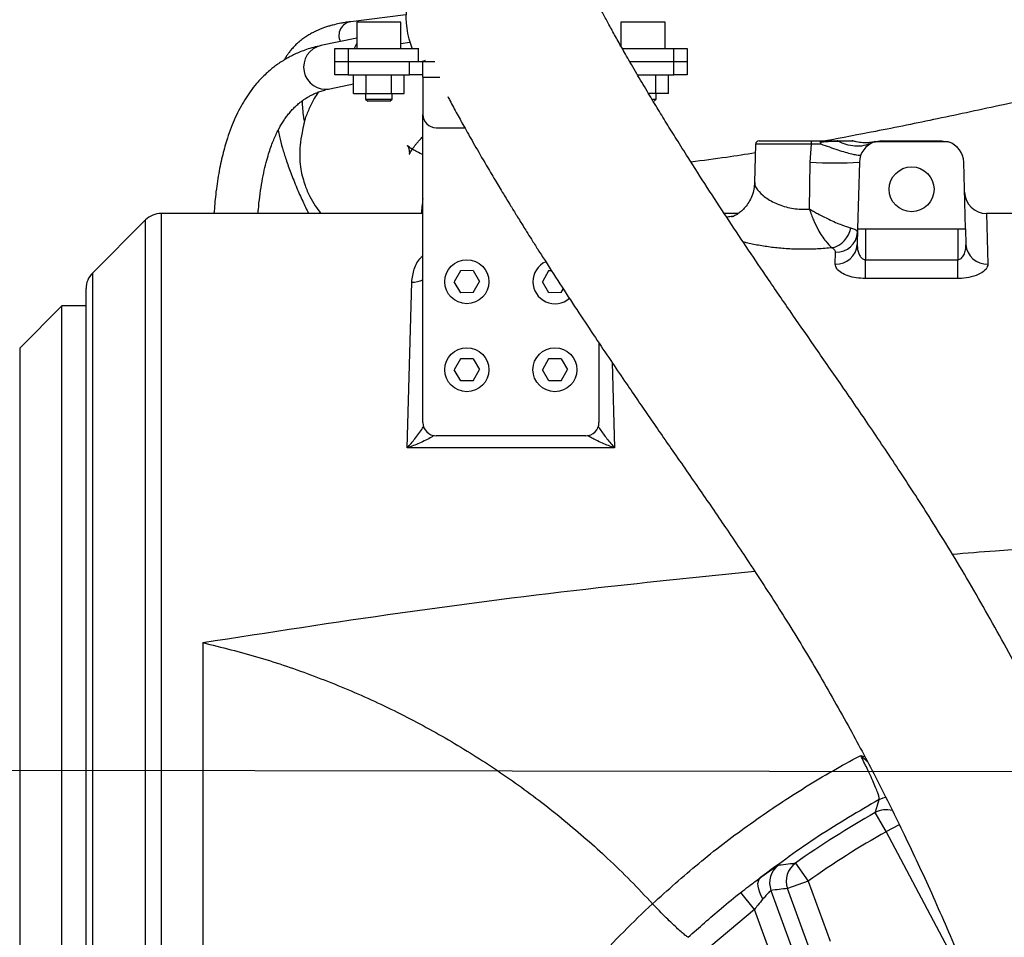
# Model space of a CAD drawing. Units: millimetres. Extents: x 1802 to 19838, y 249 to 9017.
# Drawn here: x 7553 to 7777, y 4729 to 4937 of the extents above; entities that cross this region are included whole.
import ezdxf

# ---------------------------------------------------------------- set-up
doc = ezdxf.new("R2010")
doc.units = ezdxf.units.MM
doc.header["$LTSCALE"] = 0.02
doc.header["$PDSIZE"] = -1
doc.styles.add('宋体', font='txt')
doc.dimstyles.new('EFORT-ST', dxfattribs={"dimtxt": 75, "dimasz": 75, "dimexe": 1.25, "dimexo": 0.625, "dimtad": 1, "dimdsep": 46, "dimtxsty": '宋体', "dimcen": 2.5, "dimclrd": 3, "dimclre": 3, "dimadec": 0, "dimazin": 0, "dimtfac": 1, "dimtmove": 0, "dimatfit": 3, "dimfxl": 1, "dimarcsym": 0})

# ---------------------------------------------------------------- blocks, each defined once
blk = doc.blocks.new('运动范围图')
at = {"color": 7, "linetype": 'Continuous', "lineweight": 25}
for p, q in [((3916.23, 1495.99), (3903.7, 1494.43)), ((3905.06, 1494.35), (3905.06, 1488.35)), ((3915.06, 1494.35), (3905.06, 1494.35)), ((3915.06, 1488.35), (3915.06, 1494.35)), ((3965.06, 1494.35), (3965.06, 1488.84)), ((3975.06, 1494.35), (3965.06, 1494.35)), ((3975.06, 1488.35), (3975.06, 1494.35)), ((3905.06, 1490.7), (3896.9, 1488.99)), ((3915.06, 1489.5), (3917.11, 1489.75)), ((3900.06, 1485.35), (3900.06, 1488.35)), ((3900.06, 1488.35), (3903.06, 1488.35)), ((3903.06, 1488.35), (3903.06, 1485.35)), ((3903.06, 1488.35), (3919.06, 1488.35)), ((3919.06, 1488.35), (3919.16, 1488.36)), ((3919.06, 1485.35), (3919.06, 1488.35)), ((3965.34, 1488.35), (3977.06, 1488.35)), ((3977.06, 1485.35), (3977.06, 1488.35)), ((3977.06, 1488.35), (3980.06, 1488.35)), ((3980.06, 1488.35), (3980.06, 1485.35)), ((3900.06, 1482.35), (3900.06, 1485.35)), ((3900.06, 1485.35), (3903.06, 1485.35)), ((3903.06, 1485.35), (3903.06, 1482.35)), ((3903.06, 1485.35), (3917.06, 1485.35)), ((3917.06, 1482.35), (3917.06, 1485.35)), ((3917.06, 1485.35), (3920.06, 1485.35)), ((3920.06, 1481.85), (3920.06, 1485.35)), ((3920.06, 1485.35), (3922.8, 1485.35)), ((3967.06, 1485.35), (3977.06, 1485.35)), ((3977.06, 1482.35), (3977.06, 1485.35)), ((3977.06, 1485.35), (3980.06, 1485.35)), ((3980.06, 1485.35), (3980.06, 1482.35)), ((3903.06, 1482.35), (3900.06, 1482.35)), ((3903.06, 1482.35), (3917.06, 1482.35)), ((3904.29, 1478.15), (3904.29, 1482.35)), ((3907.17, 1478.15), (3907.17, 1482.35)), ((3912.95, 1478.15), (3912.95, 1482.35)), ((3915.83, 1478.15), (3915.83, 1482.35)), ((3920.06, 1482.35), (3917.06, 1482.35)), ((3920.06, 1481.85), (3920.06, 1473.35)), ((3968.8, 1482.35), (3977.06, 1482.35)), ((3972.95, 1478.15), (3972.95, 1482.35)), ((3975.83, 1478.15), (3975.83, 1482.35)), ((3980.06, 1482.35), (3977.06, 1482.35)), ((3898.95, 1479.2), (3904.29, 1480.32)), ((3904.29, 1478.15), (3907.17, 1478.15)), ((3907.06, 1478.15), (3907.06, 1476.85)), ((3907.06, 1476.85), (3907.56, 1476.35)), ((3907.06, 1476.85), (3913.06, 1476.85)), ((3907.17, 1478.15), (3912.95, 1478.15)), ((3912.56, 1476.35), (3907.56, 1476.35)), ((3912.56, 1476.35), (3913.06, 1476.85)), ((3912.95, 1478.15), (3915.83, 1478.15)), ((3913.06, 1476.85), (3913.06, 1478.15)), ((3972.95, 1478.15), (3971.29, 1478.15)), ((3972.1, 1476.85), (3973.06, 1476.85)), ((3972.56, 1476.35), (3973.06, 1476.85)), ((3975.83, 1478.15), (3972.95, 1478.15)), ((3973.06, 1476.85), (3973.06, 1478.15)), ((3920.06, 1403.35), (3920.06, 1473.35)), ((3923.06, 1470.35), (3929.57, 1470.35)), ((3996.44, 1467.35), (4008.23, 1467.35)), ((4008.23, 1467.35), (4010.27, 1467.35)), ((4024.2, 1467.35), (4023.36, 1467.22)), ((4023.36, 1467.22), (4038.77, 1467.22)), ((4024.2, 1467.35), (4037.92, 1467.35)), ((4037.92, 1467.35), (4038.77, 1467.22)), ((3995.64, 1466.57), (3995.41, 1457.91)), ((4008, 1462.48), (4008.35, 1466.57)), ((4007.87, 1451.86), (4008, 1462.48)), ((4019.2, 1462.48), (4018.81, 1447.35)), ((4043.31, 1447.35), (4042.92, 1462.48)), ((3857.1, 1449.39), (3845.03, 1437.31)), ((3920.06, 1450.85), (3860.63, 1450.85)), ((3991.71, 1450.85), (3988.52, 1450.85)), ((4205.03, 1450.85), (4048.09, 1450.85)), ((4018.81, 1447.35), (4018.71, 1443.76)), ((4018.81, 1447.35), (4020.56, 1447.35)), ((4020.56, 1447.35), (4020.56, 1440.35)), ((4020.56, 1447.35), (4041.56, 1447.35)), ((4041.56, 1447.35), (4041.56, 1440.35)), ((4041.56, 1447.35), (4043.31, 1447.35)), ((4043.31, 1447.35), (4043.41, 1443.76)), ((4013.72, 1439.35), (4013.79, 1442.05)), ((4020.56, 1436.06), (4020.56, 1440.35)), ((4020.56, 1440.35), (4041.56, 1440.35)), ((4041.56, 1436.06), (4041.56, 1440.35)), ((3928.62, 1437.84), (3927.2, 1435.32)), ((3931.45, 1437.86), (3928.62, 1437.84)), ((3931.45, 1437.86), (3932.92, 1435.38)), ((3948.62, 1437.84), (3947.2, 1435.32)), ((3949.28, 1437.84), (3948.62, 1437.84)), ((4041.56, 1436.06), (4020.56, 1436.06)), ((3843.56, 1212.92), (3843.56, 1433.78)), ((3916.51, 1397.6), (3917.54, 1435.22)), ((3928.67, 1432.84), (3927.2, 1435.32)), ((3931.5, 1432.86), (3932.92, 1435.38)), ((3948.67, 1432.84), (3947.2, 1435.32)), ((3951.5, 1432.86), (3951.96, 1433.68)), ((3931.5, 1432.86), (3928.67, 1432.84)), ((3951.5, 1432.86), (3948.67, 1432.84)), ((3838.06, 1429.85), (3828.49, 1420.28)), ((3843.56, 1429.85), (3838.06, 1429.85)), ((3838.06, 1216.85), (3838.06, 1429.85)), ((3960.06, 1421.41), (3960.06, 1403.35)), ((3928.62, 1417.84), (3927.2, 1415.32)), ((3931.45, 1417.86), (3928.62, 1417.84)), ((3931.45, 1417.86), (3932.92, 1415.38)), ((3948.62, 1417.84), (3947.2, 1415.32)), ((3951.45, 1417.86), (3948.62, 1417.84)), ((3951.45, 1417.86), (3952.92, 1415.38)), ((3928.67, 1412.84), (3927.2, 1415.32)), ((3931.5, 1412.86), (3932.92, 1415.38)), ((3948.67, 1412.84), (3947.2, 1415.32)), ((3951.5, 1412.86), (3952.92, 1415.38)), ((3931.5, 1412.86), (3928.67, 1412.84)), ((3951.5, 1412.86), (3948.67, 1412.84)), ((3957.06, 1400.35), (3923.06, 1400.35)), ((3963.61, 1397.6), (3916.51, 1397.6)), ((4025.26, 1310.39), (4022.79, 1314.73)), ((4042.32, 1278.36), (4025.26, 1310.39)), ((4004.71, 1303.26), (4007.59, 1299.17)), ((4007.59, 1299.17), (4002.9, 1297.46)), ((4007.88, 1283.78), (4002.9, 1297.46)), ((4007.59, 1299.17), (4012.57, 1285.49)), ((3995.38, 1292.71), (3992.3, 1296.6)), ((3999.12, 1297.03), (4007.85, 1273.05)), ((3995.38, 1292.71), (3983.61, 1282.74)), ((4003.16, 1271.34), (3995.38, 1292.71))]:
    blk.add_line(p, q, dxfattribs=at)
at = {"color": 8, "linetype": 'Continuous', "lineweight": 25}
for p, q in [((3920.06, 1481.85), (3923.88, 1481.85)), ((4008.35, 1466.57), (3995.64, 1466.57)), ((3857.1, 1197.31), (3857.1, 1449.39)), ((3860.63, 1450.85), (3860.63, 1195.85)), ((4048.09, 1450.85), (4048.41, 1439.35)), ((3845.03, 1437.31), (3845.03, 1209.39)), ((3828.49, 1420.28), (3828.49, 1323.35)), ((3963.08, 1417.02), (3963.61, 1397.6)), ((3828.49, 1323.35), (3828.49, 1226.42)), ((4025.26, 1310.39), (4028.28, 1311.99))]:
    blk.add_line(p, q, dxfattribs=at)
at = {"color": 7, "linetype": 'Continuous', "lineweight": 25, "flags": 128}
for points in [[(3905.06, 1489.46), (3904.8, 1489.09), (3904.43, 1488.35)], [(4022.79, 1314.73), (4022.85, 1314.92), (4023.29, 1316.37), (4023.69, 1317.69)], [(3997.31, 1295.09), (3996.89, 1295.83), (3996.56, 1296.58), (3996.33, 1297.3), (3996.2, 1297.99), (3996.17, 1298.62), (3996.26, 1299.17), (3996.45, 1299.62), (3996.75, 1299.96)]]:
    blk.add_lwpolyline(points, dxfattribs=at)
at = {"color": 8, "linetype": 'Continuous', "lineweight": 25, "flags": 128}
blk.add_lwpolyline([(4023.69, 1317.69), (4024.6, 1318.08), (4025.16, 1318.22)], dxfattribs=at)
at = {"color": 7, "linetype": 'Continuous', "lineweight": 25}
for centre, radius in [((4031.06, 1456.35), 5.1), ((3930.06, 1435.35), 5), ((3930.06, 1415.35), 5), ((3950.06, 1415.35), 5)]:
    blk.add_circle(centre, radius, dxfattribs=at)
at = {"color": 7, "linetype": 'Continuous', "lineweight": 18}
for centre, radius, start, end in [((4131.56, -66.65), 2386.8, 31.76839, 175.27942), ((5140.76, 563.95), 1196.8, 131.61825, 182.37954)]:
    blk.add_arc(centre, radius, start, end, dxfattribs=at)
at = {"color": 7, "linetype": 'Continuous', "lineweight": 25}
for centre, radius, start, end in [((3936.19, 1495.64), 19.97, 146.3825, 201.7079), ((3919.06, 1488.85), 3.5, 270, 296.7199), ((3923.06, 1473.35), 3, 180, 270), ((3996.44, 1466.55), 0.8, 90, 178.5), ((4007, 1466.76), 1.36, 352.1285, 25.8124), ((4017.54, 1466.55), 0.8, 76.1142, 90), ((4024.2, 1462.35), 5, 107.9623, 178.5), ((4037.92, 1462.35), 5, 1.5, 72.0377), ((4013.6, 1564.6), 102.27, 266.86, 273.14), ((4048.09, 1455.85), 5, 181.5, 270.133), ((3860.63, 1445.85), 5, 90, 135), ((4011.61, 1448.58), 5.72, 284.3654, 349.6068), ((4013.97, 1446.87), 4.83, 267.8539, 356.4436), ((4013.95, 1444.12), 4.78, 267.1983, 355.7489), ((4048.17, 1444.12), 4.78, 184.2511, 272.8017), ((3950.06, 1435.35), 5, 114.7891, 311.0062), ((3848.56, 1433.78), 5, 135, 180), ((3923.06, 1403.35), 3, 180, 270), ((3957.06, 1403.35), 3, 270, 0), ((4131.56, 1123.35), 220.13, 119.6107, 125.1882), ((4131.56, 1123.35), 215.13, 119.6107, 125.1882), ((4003.82, 1298.74), 5, 126.1672, 199.9802), ((4007.6, 1299.17), 5, 125.2873, 199.978)]:
    blk.add_arc(centre, radius, start, end, dxfattribs=at)
at = {"color": 8, "linetype": 'Continuous', "lineweight": 25}
for centre, radius, start, end in [((3904.13, 1491.32), 3.14, 97.8569, 206.6325), ((3897.97, 1484.1), 5, 101.3612, 281.3074), ((3917.59, 1440.73), 5.51, 269.4493, 296.6689), ((4025.26, 1310.38), 5, 73.7465, 119.5641)]:
    blk.add_arc(centre, radius, start, end, dxfattribs=at)
at = {"color": 7, "linetype": 'Continuous', "lineweight": 25}
blk.add_ellipse((4009.87, 1079.06), major_axis=(234.15, 85.23), ratio=0.866223, start_param=1.293804, end_param=1.309191, dxfattribs=at)
for points, knots in [([(4282.56, 1523.01), (4282.23, 1522.97), (4278.87, 1522.6), (4272.35, 1521.62), (4262.94, 1520.33), (4253.16, 1518.82), (4242.96, 1517.13), (4231.09, 1515.02), (4217.49, 1512.44), (4202.11, 1509.34), (4186.13, 1505.98), (4169.62, 1502.37), (4152.65, 1498.56), (4135.54, 1494.64), (4118.39, 1490.68), (4101.34, 1486.73), (4084.43, 1482.83), (4067.96, 1479.09), (4052.2, 1475.6), (4037.24, 1472.4), (4023.79, 1469.65), (4015.31, 1468.06), (4011.54, 1467.35)], [0, 0, 0, 0, 0.00337, 0.0342, 0.066631, 0.100791, 0.136679, 0.174287, 0.227058, 0.282723, 0.341113, 0.401999, 0.465087, 0.530029, 0.593737, 0.658353, 0.723165, 0.78602, 0.846183, 0.903297, 0.957036, 1, 1, 1, 1]), ([(4139.6, 988.67), (4139.6, 989.35), (4139.62, 993), (4139.55, 999.81), (4139.38, 1009.31), (4139.06, 1019.4), (4138.5, 1031.84), (4137.58, 1046.83), (4136.1, 1064.54), (4134.1, 1083.42), (4131.5, 1103.42), (4128.26, 1124.28), (4124.39, 1145.62), (4119.91, 1167.05), (4114.86, 1188.41), (4108.99, 1210.59), (4102.2, 1233.49), (4094.41, 1257.02), (4085.9, 1280.11), (4077.28, 1301.2), (4068.78, 1320.2), (4060.63, 1336.99), (4052.27, 1352.91), (4043.78, 1367.86), (4035.68, 1381.06), (4028.19, 1392.63), (4021.44, 1402.68), (4015.04, 1412), (4009.04, 1420.62), (4003.34, 1428.84), (3998.22, 1436.32), (3993.42, 1443.44), (3988.99, 1450.11), (3984.56, 1456.89), (3980.77, 1462.8), (3977.72, 1467.65), (3975.37, 1471.43), (3973.13, 1475.09), (3970.85, 1478.87), (3968.5, 1482.84), (3966.39, 1486.49), (3964.55, 1489.74), (3963.02, 1492.5), (3961.62, 1495.07), (3960.39, 1497.38), (3959.38, 1499.3), (3958.55, 1500.88), (3957.86, 1502.21), (3957.27, 1503.32), (3956.58, 1504.57), (3955.73, 1505.97), (3954.83, 1507.27), (3954.11, 1508.2), (3953.48, 1508.94), (3953, 1509.46), (3952.58, 1509.88), (3952.2, 1510.23), (3951.89, 1510.48), (3951.72, 1510.61), (3951.48, 1510.78), (3951.21, 1510.98), (3950.92, 1511.2), (3950.62, 1511.43), (3950.3, 1511.68), (3949.84, 1512.04), (3949.28, 1512.47), (3948.57, 1513.03), (3947.81, 1513.61), (3946.93, 1514.24), (3945.62, 1515), (3944.18, 1515.65), (3942.55, 1516.18), (3940.97, 1516.53), (3939.56, 1516.74), (3938.04, 1516.84), (3935.9, 1516.82), (3933.27, 1516.45), (3930.68, 1515.69), (3928.65, 1514.84), (3927.01, 1513.97), (3925.54, 1513.03), (3924.8, 1512.44), (3924.41, 1512.13)], [0, 0, 0, 0, 0.002946, 0.015745, 0.029426, 0.043985, 0.059417, 0.083265, 0.108896, 0.136269, 0.165333, 0.196021, 0.227353, 0.258807, 0.290249, 0.321618, 0.357098, 0.392312, 0.427174, 0.461604, 0.488777, 0.515108, 0.540396, 0.564683, 0.587857, 0.606176, 0.623533, 0.639878, 0.655156, 0.669371, 0.684217, 0.696158, 0.708663, 0.721647, 0.735037, 0.743627, 0.75168, 0.759666, 0.768809, 0.779198, 0.790899, 0.80065, 0.811152, 0.821824, 0.832649, 0.843671, 0.852493, 0.861467, 0.870534, 0.878929, 0.886449, 0.891461, 0.895356, 0.897622, 0.899209, 0.899981, 0.900578, 0.90123, 0.902079, 0.902795, 0.90331, 0.903762, 0.904266, 0.905044, 0.906087, 0.9087, 0.912341, 0.917996, 0.925243, 0.934194, 0.942922, 0.950463, 0.954589, 0.958287, 0.961604, 0.964608, 0.969943, 0.974393, 0.97888, 0.984611, 0.991769, 1, 1, 1, 1]), ([(3903.72, 1494.43), (3903.65, 1494.42), (3903.5, 1494.41), (3903.24, 1494.37), (3902.87, 1494.32), (3902.25, 1494.22), (3901.24, 1494.04), (3900.07, 1493.78), (3898.92, 1493.47), (3897.96, 1493.17), (3897.15, 1492.88), (3896.43, 1492.58), (3895.72, 1492.27), (3894.96, 1491.89), (3894.12, 1491.42), (3893.22, 1490.85), (3892.32, 1490.19), (3891.43, 1489.42), (3890.64, 1488.62), (3889.97, 1487.85), (3889.45, 1487.15), (3888.99, 1486.48), (3888.72, 1486), (3888.58, 1485.75)], [0, 0, 0, 0, 0.00981, 0.019518, 0.034569, 0.060809, 0.105591, 0.178701, 0.236274, 0.286346, 0.335954, 0.375119, 0.415359, 0.464607, 0.520227, 0.582227, 0.650588, 0.719216, 0.793336, 0.854365, 0.902618, 0.9483, 1, 1, 1, 1]), ([(3896.91, 1488.99), (3896.34, 1488.86), (3895.24, 1488.61), (3893.67, 1488.13), (3892.26, 1487.6), (3891.02, 1487.06), (3889.95, 1486.53), (3889.06, 1486.04), (3888.35, 1485.61), (3887.77, 1485.24), (3887.16, 1484.82), (3886.41, 1484.28), (3885.48, 1483.55), (3884.45, 1482.64), (3883.36, 1481.57), (3882.14, 1480.21), (3880.87, 1478.6), (3879.6, 1476.71), (3878.47, 1474.73), (3877.45, 1472.65), (3876.51, 1470.41), (3875.54, 1467.68), (3874.57, 1464.28), (3873.67, 1460.03), (3873, 1455.61), (3872.73, 1452.32), (3872.61, 1450.85)], [0, 0, 0, 0, 0.050058, 0.096843, 0.13958, 0.177772, 0.211053, 0.238701, 0.261182, 0.278393, 0.294411, 0.320887, 0.351615, 0.386599, 0.425504, 0.463884, 0.517262, 0.566049, 0.61233, 0.658925, 0.705709, 0.752769, 0.817883, 0.88367, 0.947949, 1, 1, 1, 1]), ([(3882.64, 1450.85), (3882.66, 1451.16), (3882.75, 1452.52), (3883.01, 1454.73), (3883.41, 1457.52), (3883.9, 1460.1), (3884.44, 1462.42), (3885.15, 1464.88), (3886.03, 1467.34), (3887.11, 1469.7), (3888.05, 1471.33), (3888.82, 1472.49), (3889.42, 1473.3), (3890.07, 1474.09), (3890.75, 1474.82), (3891.34, 1475.38), (3891.83, 1475.81), (3892.2, 1476.11), (3892.55, 1476.38), (3892.86, 1476.61), (3893.15, 1476.81), (3893.46, 1477.01), (3893.82, 1477.23), (3894.3, 1477.51), (3894.94, 1477.85), (3895.75, 1478.22), (3896.69, 1478.59), (3897.76, 1478.93), (3898.54, 1479.11), (3898.94, 1479.2)], [0, 0, 0, 0, 0.01197, 0.052177, 0.096158, 0.141608, 0.186068, 0.229332, 0.298726, 0.366945, 0.434657, 0.468222, 0.503957, 0.541826, 0.581773, 0.620555, 0.642557, 0.662832, 0.681378, 0.698198, 0.713299, 0.727832, 0.746287, 0.769058, 0.803647, 0.844593, 0.891442, 0.943514, 1, 1, 1, 1]), ([(3896.3, 1478.42), (3895.99, 1477.94), (3895.24, 1476.75), (3894.21, 1474.63), (3893.46, 1472.94), (3893.19, 1471.94), (3893.17, 1471.87)], [0, 0, 0, 0, 0.2513202, 0.6247841, 0.9732737, 1, 1, 1, 1]), ([(3893.19, 1471.86), (3893.17, 1471.96), (3892.99, 1472.82), (3892.85, 1474.16), (3892.73, 1475.6), (3892.74, 1476.31), (3892.74, 1476.52)], [0, 0, 0, 0, 0.051458, 0.460455, 0.847749, 1, 1, 1, 1]), ([(3925.71, 1477.42), (3925.87, 1477.12), (3926.48, 1475.96), (3927.76, 1473.6), (3929.62, 1470.25), (3931.79, 1466.41), (3934.11, 1462.4), (3936.35, 1458.63), (3938.22, 1455.52), (3939.87, 1452.81), (3941.17, 1450.69), (3942.12, 1449.15), (3942.87, 1447.94), (3943.71, 1446.6), (3944.81, 1444.84), (3946.2, 1442.64), (3948.49, 1439.05), (3951.57, 1434.27), (3955.4, 1428.41), (3959.1, 1422.83), (3962.58, 1417.65), (3965.73, 1413), (3968.58, 1408.83), (3972.23, 1403.51), (3977.01, 1396.62), (3983.03, 1387.95), (3989.39, 1378.68), (3995.98, 1368.8), (4002.91, 1358.02), (4010.06, 1346.26), (4016.88, 1334.2), (4023.38, 1321.92), (4029.54, 1309.52), (4035.72, 1296.25), (4041.88, 1282.1), (4047.99, 1267.06), (4054.66, 1249.34), (4061.57, 1229.24), (4068.39, 1207.09), (4074.44, 1185.11), (4079.74, 1163.41), (4084.29, 1142.22), (4088.14, 1121.61), (4091.34, 1101.66), (4093.95, 1082.29), (4096.1, 1062.78), (4097.76, 1043.22), (4098.89, 1023.72), (4099.5, 1006.86), (4099.54, 996.5), (4099.56, 992.32)], [0, 0, 0, 0, 0.005578, 0.021473, 0.035587, 0.050544, 0.066313, 0.077115, 0.086412, 0.09419, 0.100416, 0.104028, 0.106785, 0.110144, 0.11481, 0.120828, 0.127455, 0.142469, 0.156559, 0.16983, 0.181872, 0.192532, 0.201663, 0.210147, 0.228218, 0.248146, 0.267915, 0.289261, 0.312164, 0.336586, 0.362668, 0.38582, 0.410318, 0.436214, 0.463552, 0.492371, 0.522703, 0.56462, 0.606178, 0.647182, 0.687462, 0.726867, 0.764586, 0.801221, 0.836678, 0.870877, 0.90813, 0.9436, 0.977229, 1, 1, 1, 1]), ([(3893.16, 1471.86), (3893.17, 1471.87), (3893.17, 1471.88), (3893.14, 1471.71), (3893.11, 1471.55), (3893.09, 1471.45), (3893.07, 1471.36), (3893.05, 1471.28), (3893.03, 1471.18), (3893, 1471.01), (3892.91, 1470.62), (3892.7, 1469.65), (3892.38, 1467.97), (3892.09, 1465.73), (3892.05, 1463.29), (3892.24, 1461.07), (3892.61, 1459.61), (3892.78, 1458.94)], [0, 0, 0, 0, 0.039953, 0.058066, 0.063555, 0.066573, 0.068862, 0.070811, 0.072756, 0.075833, 0.083375, 0.111376, 0.222382, 0.443526, 0.665026, 0.847125, 1, 1, 1, 1]), ([(3887.19, 1469.75), (3887.28, 1469.29), (3887.53, 1468.03), (3888.12, 1465.84), (3888.96, 1463.1), (3890.02, 1460.12), (3891.29, 1456.96), (3892.62, 1453.91), (3893.63, 1451.8), (3894.09, 1450.85)], [0, 0, 0, 0, 0.100991, 0.276145, 0.436665, 0.602292, 0.769389, 0.896075, 1, 1, 1, 1]), ([(3920.06, 1464.24), (3919.98, 1464.28), (3919.32, 1464.54), (3918.45, 1464.99), (3917.51, 1465.53), (3916.92, 1465.96), (3916.63, 1466.22), (3916.56, 1466.29), (3916.61, 1466.21), (3916.73, 1465.99), (3916.85, 1465.66), (3916.96, 1465.24), (3917.01, 1464.41), (3916.96, 1464.37), (3916.96, 1464.29), (3916.97, 1464.29), (3917, 1464.35), (3917.08, 1464.5), (3917.22, 1464.76), (3917.43, 1465.12), (3917.75, 1465.59), (3918.14, 1466.13), (3918.6, 1466.71), (3919.1, 1467.3), (3919.58, 1467.83), (3919.93, 1468.18), (3920.06, 1468.31)], [0, 0, 0, 0, 0.004458, 0.037043, 0.065521, 0.100989, 0.141689, 0.183467, 0.222214, 0.257071, 0.288936, 0.319645, 0.372068, 0.422471, 0.477246, 0.511691, 0.549936, 0.593491, 0.642676, 0.706079, 0.764895, 0.817519, 0.866582, 0.916659, 0.967718, 1, 1, 1, 1]), ([(4010.27, 1467.35), (4010.29, 1467.34), (4010.31, 1467.33), (4010.34, 1467.23), (4010.36, 1467.12), (4010.37, 1467), (4010.38, 1466.94)], [0, 0, 0, 0, 0.326005, 0.499655, 0.765259, 1, 1, 1, 1]), ([(4010.39, 1466.94), (4010.38, 1467), (4010.37, 1467.11), (4010.34, 1467.25), (4010.31, 1467.33), (4010.28, 1467.34), (4010.27, 1467.35)], [0, 0, 0, 0, 0.250184, 0.500359, 0.750408, 1, 1, 1, 1]), ([(4010.27, 1467.35), (4010.27, 1467.35), (4010.34, 1467.35), (4010.52, 1467.35), (4011.54, 1467.35), (4012.83, 1467.35), (4013.83, 1467.35), (4014.16, 1467.35)], [0, 0, 0, 0, 0.0012323, 0.0425605, 0.1252256, 0.7097879, 1, 1, 1, 1]), ([(4014.43, 1467.24), (4014.43, 1467.24), (4014.17, 1467.23), (4013.44, 1467.21), (4012.27, 1467.18), (4011.19, 1467.12), (4010.59, 1467.04), (4010.42, 1466.95), (4010.39, 1466.94)], [0, 0, 0, 0, 0.000012, 0.224181, 0.605914, 0.869256, 0.975618, 1, 1, 1, 1]), ([(4014.16, 1467.35), (4014.39, 1467.35), (4015.42, 1467.35), (4016.88, 1467.35), (4017.39, 1467.35), (4017.58, 1467.35), (4017.54, 1467.35), (4017.54, 1467.35)], [0, 0, 0, 0, 0.111654, 0.499345, 0.903671, 0.998827, 1, 1, 1, 1]), ([(4022.07, 1466.87), (4021.45, 1466.63), (4020.22, 1466.16), (4018.19, 1466.07), (4016.22, 1466.4), (4015, 1466.97), (4014.43, 1467.24)], [0, 0, 0, 0, 0.256513, 0.513027, 0.76954, 1, 1, 1, 1]), ([(4022.89, 1467.18), (4022.88, 1467.18), (4022.79, 1467.16), (4022.43, 1467.08), (4021.83, 1466.98), (4020.97, 1466.9), (4019.82, 1466.92), (4018.71, 1467.04), (4017.98, 1467.28), (4017.74, 1467.36)], [0, 0, 0, 0, 0.006426, 0.07273, 0.19415, 0.364715, 0.563254, 0.855084, 1, 1, 1, 1]), ([(4022.66, 1467.11), (4022.77, 1467.14), (4022.94, 1467.18), (4023.18, 1467.21), (4023.3, 1467.22), (4023.36, 1467.22)], [0, 0, 0, 0, 0.493729, 0.746046, 1, 1, 1, 1]), ([(4038.77, 1467.22), (4038.82, 1467.22), (4038.97, 1467.21), (4039.2, 1467.18), (4039.38, 1467.13), (4039.46, 1467.11)], [0, 0, 0, 0, 0.246162, 0.620477, 1, 1, 1, 1]), ([(4010.39, 1466.63), (4009.86, 1466.61), (4009.17, 1466.59), (4008.5, 1466.57), (4008.35, 1466.57)], [0, 0, 0, 0, 0.782641, 1, 1, 1, 1]), ([(4010.38, 1466.94), (4010.38, 1466.89), (4010.39, 1466.79), (4010.39, 1466.68), (4010.39, 1466.63)], [0, 0, 0, 0, 0.507886, 1, 1, 1, 1]), ([(4010.39, 1466.94), (4010.39, 1466.94), (4010.39, 1466.94), (4010.39, 1466.94), (4010.38, 1466.94), (4010.38, 1466.94), (4010.38, 1466.94), (4010.38, 1466.94), (4010.38, 1466.94)], [0, 0, 0, 0, 0.121979, 0.497675, 0.758398, 0.880464, 0.939146, 1, 1, 1, 1]), ([(4010.39, 1466.94), (4010.39, 1466.89), (4010.39, 1466.79), (4010.39, 1466.68), (4010.39, 1466.63)], [0, 0, 0, 0, 0.500564, 1, 1, 1, 1]), ([(4019.52, 1464.1), (4019.46, 1464.06), (4019.33, 1463.98), (4018.61, 1464.07), (4017.52, 1464.31), (4016.09, 1464.7), (4014.39, 1465.23), (4012.5, 1465.87), (4011.13, 1466.36), (4010.43, 1466.62), (4010.39, 1466.63)], [0, 0, 0, 0, 0.1418516, 0.2837033, 0.4255549, 0.5674066, 0.7092582, 0.8511099, 0.9929615, 1, 1, 1, 1]), ([(3995.59, 1464.62), (3993.41, 1464.27), (3988.55, 1463.49), (3983.66, 1462.87), (3980.96, 1462.53)], [0, 0, 0, 0, 0.447071, 1, 1, 1, 1]), ([(3892.79, 1458.94), (3892.96, 1458.37), (3893.35, 1456.94), (3894.3, 1454.82), (3895.53, 1452.73), (3896.4, 1451.44), (3896.88, 1450.88), (3896.91, 1450.85)], [0, 0, 0, 0, 0.208099, 0.512337, 0.771806, 0.988613, 1, 1, 1, 1]), ([(3995.39, 1457.89), (3995.36, 1457.39), (3995.3, 1456.33), (3994.83, 1454.8), (3994.14, 1453.41), (3993.31, 1452.26), (3992.43, 1451.38), (3991.61, 1450.75), (3990.93, 1450.36), (3990.44, 1450.14), (3990.18, 1450.05), (3990.19, 1450.05), (3990.19, 1450.06)], [0, 0, 0, 0, 0.1138362, 0.240895, 0.3605269, 0.4732917, 0.5789112, 0.6767826, 0.7677233, 0.8549358, 0.9428118, 1, 1, 1, 1]), ([(3920.06, 1454.26), (3919.99, 1453.64), (3919.86, 1452.56), (3919.75, 1451.37), (3919.7, 1450.85)], [0, 0, 0, 0, 0.564124, 1, 1, 1, 1]), ([(4007.87, 1451.86), (4007.87, 1451.85), (4007.88, 1451.85), (4007.89, 1451.84), (4007.9, 1451.84), (4007.93, 1451.82), (4007.99, 1451.79), (4008.12, 1451.71), (4008.39, 1451.56), (4008.94, 1451.26), (4010.26, 1450.54), (4012.49, 1449.4), (4015.21, 1448.2), (4016.59, 1447.76), (4017.23, 1447.55)], [0, 0, 0, 0, 0.001589, 0.00186, 0.002556, 0.005163, 0.010432, 0.021095, 0.042737, 0.087083, 0.18127, 0.424314, 0.731313, 1, 1, 1, 1]), ([(4007.87, 1451.86), (4007.87, 1451.85), (4007.88, 1451.83), (4007.89, 1451.8), (4007.9, 1451.75), (4007.94, 1451.64), (4008, 1451.45), (4008.13, 1451.08), (4008.39, 1450.36), (4008.93, 1448.98), (4009.71, 1447.33), (4010.66, 1445.73), (4011.77, 1444.17), (4012.54, 1443.48), (4013.02, 1443.05)], [0, 0, 0, 0, 0.0016421, 0.0042613, 0.0082114, 0.0158195, 0.0304634, 0.0586151, 0.1126418, 0.2165049, 0.4242969, 0.5764114, 0.7332567, 1, 1, 1, 1]), ([(4018.79, 1446.57), (4018.68, 1446.79), (4018.52, 1447.14), (4017.58, 1447.44), (4017.23, 1447.55)], [0, 0, 0, 0, 0.62485, 1, 1, 1, 1]), ([(4013.79, 1442.05), (4013.74, 1442.27), (4013.67, 1442.63), (4013.2, 1442.94), (4013.02, 1443.05)], [0, 0, 0, 0, 0.626629, 1, 1, 1, 1]), ([(4018.71, 1443.76), (4018.73, 1443.41), (4018.75, 1442.72), (4019.01, 1441.78), (4019.41, 1441.02), (4019.86, 1440.57), (4020.26, 1440.38), (4020.47, 1440.36), (4020.56, 1440.35)], [0, 0, 0, 0, 0.264346, 0.51085, 0.709926, 0.868094, 0.942176, 1, 1, 1, 1]), ([(4041.56, 1440.35), (4041.64, 1440.36), (4041.85, 1440.37), (4042.15, 1440.51), (4042.6, 1440.87), (4043.04, 1441.57), (4043.37, 1442.61), (4043.39, 1443.37), (4043.41, 1443.76)], [0, 0, 0, 0, 0.048345, 0.135852, 0.209073, 0.435586, 0.711132, 1, 1, 1, 1]), ([(4020.56, 1436.06), (4019.86, 1436.1), (4018.46, 1436.16), (4016.56, 1436.65), (4015.01, 1437.38), (4013.91, 1438.32), (4013.78, 1439), (4013.72, 1439.35)], [0, 0, 0, 0, 0.188167, 0.374531, 0.568256, 0.7811, 1, 1, 1, 1]), ([(4048.41, 1439.35), (4048.33, 1438.97), (4048.16, 1438.21), (4046.78, 1437.15), (4044.77, 1436.39), (4042.89, 1436.09), (4041.83, 1436.07), (4041.56, 1436.06)], [0, 0, 0, 0, 0.239442, 0.481081, 0.715931, 0.927931, 1, 1, 1, 1]), ([(3870.06, 1353.35), (3874.33, 1352.28), (3882.88, 1350.14), (3895.39, 1345.86), (3907.6, 1340.84), (3919.45, 1335), (3930.88, 1328.4), (3941.85, 1321.07), (3952.29, 1313.04), (3960.68, 1305.66), (3967.28, 1299.26), (3970.57, 1295.76), (3972.21, 1294.02)], [0, 0, 0, 0, 0.109664, 0.219329, 0.328993, 0.438658, 0.548322, 0.657985, 0.767646, 0.877302, 0.938652, 1, 1, 1, 1]), ([(3972.21, 1294.02), (3975.68, 1297.12), (3982.6, 1303.33), (3993.75, 1311.84), (4005.42, 1319.73), (4014.15, 1324.84), (4018.9, 1327.39), (4019.5, 1327.71)], [0, 0, 0, 0, 0.2393719, 0.4787472, 0.7219603, 0.9651747, 1, 1, 1, 1]), ([(4023.69, 1317.69), (4023.72, 1317.77), (4023.76, 1317.94), (4023.57, 1318.67), (4023.19, 1319.73), (4022.62, 1321.12), (4021.88, 1322.79), (4020.87, 1324.95), (4020, 1326.69), (4019.5, 1327.71)], [0, 0, 0, 0, 0.135303, 0.270604, 0.405788, 0.540964, 0.675503, 0.810033, 1, 1, 1, 1]), ([(4023.69, 1317.69), (4019.06, 1314.99), (4009.76, 1309.57), (4001.09, 1303.17), (3996.75, 1299.96)], [0, 0, 0, 0, 0.498687, 1, 1, 1, 1]), ([(3996.75, 1299.96), (3997.47, 1300.49), (3998.91, 1301.54), (4000.42, 1302.55), (4000.72, 1302.7), (4000.87, 1302.78)], [0, 0, 0, 0, 0.333397, 0.66751, 1, 1, 1, 1]), ([(4000.87, 1302.78), (4001.05, 1302.8), (4001.95, 1302.92), (4003.23, 1303.08), (4004.33, 1303.21), (4004.71, 1303.26)], [0, 0, 0, 0, 0.141584, 0.707921, 1, 1, 1, 1]), ([(3992.3, 1296.6), (3992.87, 1297.05), (3994.38, 1298.23), (3995.84, 1299.3), (3996.75, 1299.96)], [0, 0, 0, 0, 0.3822909, 1, 1, 1, 1]), ([(3980.31, 1286.38), (3982.79, 1288.6), (3986.71, 1292.1), (3990.8, 1295.4), (3992.3, 1296.6)], [0, 0, 0, 0, 0.634518, 1, 1, 1, 1]), ([(3997.31, 1295.09), (3996.91, 1294.63), (3996.27, 1293.88), (3995.62, 1293.03), (3995.38, 1292.71)], [0, 0, 0, 0, 0.620409, 1, 1, 1, 1]), ([(3999.12, 1297.03), (3999.05, 1296.98), (3998.91, 1296.89), (3998.23, 1296.18), (3997.62, 1295.46), (3997.31, 1295.09)], [0, 0, 0, 0, 0.325398, 0.657881, 1, 1, 1, 1]), ([(3924.38, 1220.68), (3924.72, 1221.69), (3925.4, 1223.71), (3926.88, 1228.12), (3928.99, 1233.86), (3931.99, 1240.89), (3935.78, 1248.54), (3940.56, 1256.65), (3946.35, 1265.12), (3952.64, 1273.26), (3959.1, 1280.78), (3965.62, 1287.71), (3969.99, 1291.95), (3972.21, 1294.02), (3972.21, 1294.02)], [0, 0, 0, 0, 0.043278, 0.086585, 0.173618, 0.261037, 0.348303, 0.460836, 0.573752, 0.686857, 0.799647, 0.899821, 0.999999, 1, 1, 1, 1]), ([(3980.31, 1286.38), (3980.14, 1286.49), (3979.81, 1286.7), (3978.98, 1287.38), (3977.96, 1288.29), (3976.74, 1289.45), (3975.35, 1290.81), (3973.83, 1292.34), (3972.75, 1293.46), (3972.21, 1294.02)], [0, 0, 0, 0, 0.148162, 0.290135, 0.432108, 0.574081, 0.716054, 0.858027, 1, 1, 1, 1])]:
    blk.add_open_spline(points, degree=3, knots=knots, dxfattribs=at)
for points in [[(4014.43, 1467.24), (4014.38, 1467.27), (4014.3, 1467.34), (4014.2, 1467.35), (4014.16, 1467.35)], [(3870.06, 1353.35), (3870.06, 1350.18), (3870.06, 1343.84), (3870.06, 1334.17), (3870.06, 1324.44), (3870.06, 1314.71), (3870.06, 1305.03), (3870.06, 1295.45), (3870.06, 1286.04), (3870.06, 1276.84), (3870.06, 1267.91), (3870.06, 1259.32), (3870.06, 1251.06), (3870.06, 1245.92), (3870.06, 1243.35)]]:
    blk.add_open_spline(points, degree=3, dxfattribs=at)
at = {"color": 8, "linetype": 'Continuous', "lineweight": 25}
for points, knots in [([(4017.73, 1467.32), (4017.63, 1467.32), (4017.43, 1467.31), (4015.97, 1467.29), (4014.77, 1467.25), (4014.43, 1467.24)], [0, 0, 0, 0, 0.402001, 0.830297, 1, 1, 1, 1]), ([(3995.45, 1457.89), (3995.44, 1457.77), (3995.41, 1457.41), (3995.84, 1456.43), (3997.12, 1454.94), (3999.64, 1453.31), (4002.33, 1452.33), (4004.66, 1451.9), (4006.33, 1451.78), (4007.41, 1451.83), (4007.87, 1451.86)], [0, 0, 0, 0, 0.048906, 0.156279, 0.367152, 0.565975, 0.750501, 0.839106, 0.930956, 1, 1, 1, 1]), ([(3989.04, 1450.05), (3989.37, 1450.11), (3989.85, 1450.2), (3990.51, 1450.25), (3990.71, 1450.27)], [0, 0, 0, 0, 0.686041, 1, 1, 1, 1]), ([(4013.02, 1443.05), (4011.93, 1442.95), (4009.74, 1442.75), (4006.34, 1442.68), (4002.97, 1442.79), (3999.71, 1443.08), (3996.65, 1443.54), (3994.31, 1443.99), (3993.13, 1444.33), (3992.78, 1444.43)], [0, 0, 0, 0, 0.156988, 0.313973, 0.46988, 0.625792, 0.779405, 0.933018, 1, 1, 1, 1]), ([(3917.54, 1435.22), (3917.67, 1436.25), (3917.94, 1438.3), (3918.99, 1440.26), (3919.92, 1441.17), (3920.06, 1441.31)], [0, 0, 0, 0, 0.457735, 0.915598, 1, 1, 1, 1]), ([(3916.51, 1397.6), (3916.51, 1397.61), (3917.1, 1398.25), (3918.27, 1399.66), (3919.56, 1401.37), (3920.16, 1402.34), (3920.24, 1402.47)], [0, 0, 0, 0, 0.002427, 0.459606, 0.93093, 1, 1, 1, 1]), ([(3959.9, 1402.46), (3960.03, 1402.24), (3960.64, 1401.26), (3961.92, 1399.58), (3963.02, 1398.25), (3963.61, 1397.61), (3963.61, 1397.6)], [0, 0, 0, 0, 0.122102, 0.5395, 0.997569, 1, 1, 1, 1]), ([(3922.66, 1400.42), (3922.46, 1400.29), (3921.85, 1399.9), (3920.7, 1399.31), (3918.87, 1398.46), (3917.44, 1397.92), (3916.52, 1397.6), (3916.51, 1397.6)], [0, 0, 0, 0, 0.109484, 0.32664, 0.561295, 0.997365, 1, 1, 1, 1]), ([(3963.61, 1397.6), (3963.61, 1397.6), (3962.68, 1397.92), (3961.26, 1398.46), (3959.53, 1399.26), (3958.38, 1399.84), (3957.77, 1400.23), (3957.46, 1400.43)], [0, 0, 0, 0, 0.002633, 0.438406, 0.672902, 0.837164, 1, 1, 1, 1]), ([(4040.26, 1373.43), (4043.54, 1373.7), (4061.94, 1375.24), (4095.44, 1377.02), (4140.8, 1378.71), (4186.15, 1379.36), (4216.42, 1378.94), (4231.56, 1378.73)], [0, 0, 0, 0, 0.051483, 0.289545, 0.525608, 0.76279, 1, 1, 1, 1]), ([(3870.06, 1353.35), (3885, 1355.67), (3914.87, 1360.3), (3956.68, 1365.66), (3983.58, 1368.36), (3995.44, 1369.55)], [0, 0, 0, 0, 0.358733, 0.717133, 1, 1, 1, 1]), ([(4019.5, 1327.71), (4019.5, 1327.7), (4019.82, 1327.59), (4020.13, 1327.48), (4020.44, 1327.36)], [0, 0, 0, 0, 0.020782, 1, 1, 1, 1]), ([(4021.03, 1326.24), (4020.53, 1326.71), (4020.03, 1327.19), (4019.5, 1327.7), (4019.5, 1327.71)], [0, 0, 0, 0, 0.988668, 1, 1, 1, 1])]:
    blk.add_open_spline(points, degree=3, knots=knots, dxfattribs=at)
blk = doc.blocks.new('*D144')
at = {"color": 3, "lineweight": -2}
for p, q in [((6676.2, 4875.65), (6676.2, 5119.22)), ((7856.2, 4566.27), (7856.2, 5119.22)), ((6751.2, 5117.97), (7781.2, 5117.97))]:
    blk.add_line(p, q, dxfattribs=at)
at = {"color": 3}
for points in [[(6751.2, 5130.47), (6751.2, 5105.47), (6676.2, 5117.97)], [(7781.2, 5105.47), (7781.2, 5130.47), (7856.2, 5117.97)]]:
    blk.add_solid(points, dxfattribs=at)
at = {"layer": 'Defpoints', "color": 0}
for p in [(7856.2, 5117.97), (6676.2, 4875.02), (7856.2, 4565.65)]:
    blk.add_point(p, dxfattribs=at)
at = {"color": 0, "insert": (7266.2, 5156.09), "char_height": 75, "attachment_point": 5, "style": '宋体'}
blk.add_mtext('1180', dxfattribs=at)

msp = doc.modelspace()

# ---------------------------------------------------------------- linework, layer by layer
msp.add_line((6464.5264, 4768.2734), (8265.6638, 4765.6464))

# ---------------------------------------------------------------- block references
msp.add_blockref('运动范围图', (3724.634, 3442.2967))

# ---------------------------------------------------------------- dimensions: what is measured, and where the dimension line sits
dim = msp.add_linear_dim(base=(7856.1954, 5117.9681), p1=(6676.1954, 4875.0234), p2=(7856.1954, 4565.6464), dimstyle='EFORT-ST')
dim.commit()
dim.dimension.update_dxf_attribs({"geometry": '*D144', "text_midpoint": (7266.1954, 5156.0931)})

doc.saveas('drawing.dxf')
